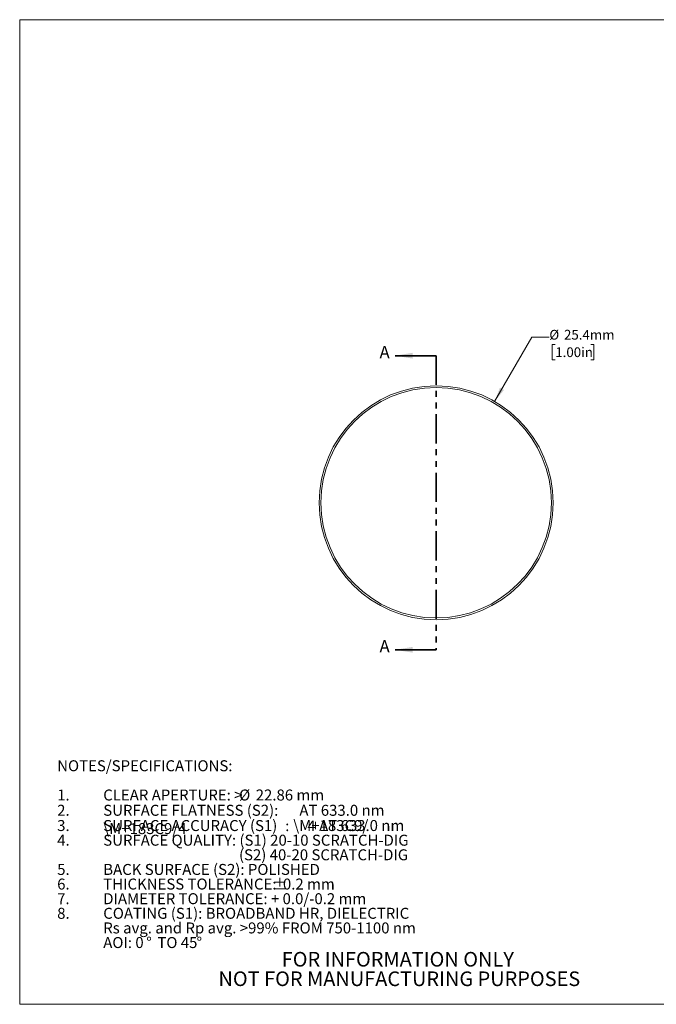
# Model space of a CAD drawing. Units: millimetres. Extents: x 2 to 278, y 1 to 215.
# Drawn here: x 2 to 140, y 1 to 215 of the extents above; entities that cross this region are included whole.
import ezdxf

# ---------------------------------------------------------------- set-up
doc = ezdxf.new("R2010")
doc.units = ezdxf.units.MM
doc.linetypes.add('PHANTOM', pattern=[12.7, 6.35, -1.27, 1.27, -1.27, 1.27, -1.27])
doc.styles.add('SLDTEXTSTYLE0', font='TXT', dxfattribs={"width": 0.75})
doc.styles.add('SLDTEXTSTYLE3', font='TXT', dxfattribs={"width": 0.75, "bigfont": 'bigfont'})
doc.styles.add('SLDTEXTSTYLE4', font='TXT', dxfattribs={"width": 0.7})
doc.dimstyles.new('SLDDIMSTYLE0', dxfattribs={"dimtxt": 2.116667, "dimasz": 3.175, "dimexe": 0, "dimexo": 0.0625, "dimgap": 0.529167, "dimtad": 0, "dimtih": 1, "dimtoh": 1, "dimdec": 1, "dimlfac": 0.5, "dimrnd": 1e-09, "dimzin": 12, "dimdsep": 46, "dimtxsty": 'SLDTEXTSTYLE0', "dimsah": 1, "dimcen": 0, "dimadec": 0, "dimazin": 3, "dimtfac": 1, "dimtdec": 1, "dimtofl": 0, "dimtmove": 0, "dimatfit": 3, "dimfxl": 1, "dimfrac": 2, "dimtolj": 1, "dimtzin": 12, "dimarcsym": 0})
doc.dimstyles.new('SLDDIMSTYLE1', dxfattribs={"dimtxt": 2.116667, "dimasz": 3.175, "dimexe": 0, "dimexo": 0.0625, "dimgap": 0.529167, "dimtad": 0, "dimtih": 1, "dimtoh": 1, "dimdec": 1, "dimlfac": 0.5, "dimrnd": 1e-09, "dimzin": 4, "dimdsep": 46, "dimtxsty": 'SLDTEXTSTYLE0', "dimsah": 1, "dimcen": 0, "dimadec": 0, "dimazin": 1, "dimtfac": 1, "dimtdec": 1, "dimtofl": 0, "dimtmove": 0, "dimatfit": 3, "dimfxl": 1, "dimfrac": 2, "dimtolj": 1, "dimtzin": 12, "dimarcsym": 0})

# ---------------------------------------------------------------- blocks, each defined once
blk = doc.blocks.new('SW_NOTE_1')
at = {"color": 0, "linetype": 'Continuous', "lineweight": 0, "char_height": 3.175, "attachment_point": 2, "style": 'SLDTEXTSTYLE0'}
for s, insert in [('FOR INFORMATION ONLY', (25.05, 4.09)), ('NOT FOR MANUFACTURING PURPOSES', (25.38, -0.14))]:
    blk.add_mtext(s, dxfattribs=dict(at, insert=insert))
blk = doc.blocks.new('SW_NOTE_3')
at = {"color": 0, "linetype": 'Continuous', "lineweight": 0, "attachment_point": 1}
for s, insert, char_height, style in [('NOTES/SPECIFICATIONS:', (0, 3.07), 2.3813, 'SLDTEXTSTYLE0'), ('1.', (0, -3.28), 2.381, 'SLDTEXTSTYLE0'), ('CLEAR APERTURE: >', (10, -3.28), 2.3813, 'SLDTEXTSTYLE0'), ('%%c', (39.5, -3.28), 2.381, 'SLDTEXTSTYLE0'), ('22.86 mm', (43.1, -3.28), 2.381, 'SLDTEXTSTYLE0'), ('SURFACE FLATNESS (S2): \\M+183C9/4', (10, -6.6), 2.3813, 'SLDTEXTSTYLE3'), ('2.', (0, -6.6), 2.381, 'SLDTEXTSTYLE0'), ('AT 633.0 nm', (52.58, -6.6), 2.3813, 'SLDTEXTSTYLE0'), ('3.', (0, -9.91), 2.381, 'SLDTEXTSTYLE0'), ('SURFACE ACCURACY (S1)', (10, -9.91), 2.3813, 'SLDTEXTSTYLE0'), (':', (49.52, -10.01), 2.29, 'SLDTEXTSTYLE0'), ('\\M+183C9/', (51.26, -9.91), 2.381, 'SLDTEXTSTYLE3'), ('4', (54.34, -10.01), 2.29, 'SLDTEXTSTYLE0'), ('AT 633.0 nm', (56.87, -9.91), 2.3813, 'SLDTEXTSTYLE0'), ('SURFACE QUALITY: (S1) 20-10 SCRATCH-DIG', (10, -13.09), 2.3813, 'SLDTEXTSTYLE0'), ('4.', (0, -13.09), 2.381, 'SLDTEXTSTYLE0'), ('(S2) 40-20 SCRATCH-DIG', (39.47, -16.26), 2.3813, 'SLDTEXTSTYLE0'), ('BACK SURFACE (S2): POLISHED', (10, -19.44), 2.3813, 'SLDTEXTSTYLE0'), ('5.', (0, -19.44), 2.381, 'SLDTEXTSTYLE0'), ('6.', (0, -22.61), 2.381, 'SLDTEXTSTYLE0'), ('THICKNESS TOLERANCE:', (10, -22.61), 2.3813, 'SLDTEXTSTYLE0'), ('%%p', (46.74, -22.61), 2.381, 'SLDTEXTSTYLE0'), ('0.2 mm', (49.01, -22.61), 2.381, 'SLDTEXTSTYLE0'), ('DIAMETER TOLERANCE: + 0.0/-0.2 mm', (10, -25.79), 2.3813, 'SLDTEXTSTYLE0'), ('7.', (0, -25.79), 2.381, 'SLDTEXTSTYLE0'), ('8.', (0, -28.96), 2.381, 'SLDTEXTSTYLE0'), ('COATING (S1): BROADBAND HR, DIELECTRIC', (10, -28.96), 2.3813, 'SLDTEXTSTYLE0'), ('Rs avg. and Rp avg. >99% FROM 750-1100 nm', (10, -32.14), 2.3813, 'SLDTEXTSTYLE0'), ('AOI: 0', (10, -35.31), 2.381, 'SLDTEXTSTYLE0'), ('%%d', (19.34, -35.31), 2.381, 'SLDTEXTSTYLE0'), ('TO 45', (21.75, -35.31), 2.381, 'SLDTEXTSTYLE4'), ('%%d', (30.25, -35.31), 2.381, 'SLDTEXTSTYLE0')]:
    blk.add_mtext(s, dxfattribs=dict(at, insert=insert, char_height=char_height, style=style))
blk = doc.blocks.new('_D')
at = {"color": 7, "linetype": 'Continuous', "lineweight": 18}
for p, q in [((104.69, 131.77), (112.75, 145.72)), ((112.75, 145.72), (116.56, 145.72)), ((117.85, 144.15), (117.2, 144.15)), ((117.2, 144.15), (117.2, 140.79)), ((125.6, 144.15), (126.25, 144.15)), ((126.25, 144.15), (126.25, 140.79)), ((117.2, 140.79), (117.85, 140.79)), ((126.25, 140.79), (125.6, 140.79))]:
    blk.add_line(p, q, dxfattribs=at)
blk.add_solid([(104.69, 131.77), (106.72, 134.27), (105.84, 134.78)], dxfattribs=at)
at = {"color": 7, "linetype": 'Continuous', "lineweight": 18, "char_height": 2.117, "attachment_point": 1, "style": 'SLDTEXTSTYLE0'}
for s, insert in [('%%c', (116.56, 147.31)), ('25.4mm', (119.75, 147.31)), ('1.00in', (117.85, 143.52))]:
    blk.add_mtext(s, dxfattribs=dict(at, insert=insert))
blk = doc.blocks.new('_D_1')
at = {"color": 7, "linetype": 'Continuous', "lineweight": 18}
for p, q in [((172.7, 95.08), (189.09, 92.65)), ((189.09, 92.65), (192.9, 92.65)), ((195.34, 90.71), (195.34, 87.86)), ((195.34, 90.71), (195.77, 90.71)), ((204.81, 90.71), (204.39, 90.71)), ((204.81, 90.71), (204.81, 87.86)), ((195.34, 87.86), (195.77, 87.86)), ((204.81, 87.86), (204.39, 87.86))]:
    blk.add_line(p, q, dxfattribs=at)
blk.add_solid([(172.7, 95.08), (175.76, 94.11), (175.91, 95.12)], dxfattribs=at)
at = {"color": 7, "linetype": 'Continuous', "lineweight": 18, "attachment_point": 1, "style": 'SLDTEXTSTYLE0'}
for s, insert, char_height in [('R', (194.49, 93.69), 2.12), ('50.0mm', (196.2, 93.69), 2.117), ('1.97in', (196.2, 90.33), 2.117)]:
    blk.add_mtext(s, dxfattribs=dict(at, insert=insert, char_height=char_height))

msp = doc.modelspace()

# ---------------------------------------------------------------- linework, layer by layer
at = {"color": 7, "linetype": 'Continuous', "lineweight": 18}
for p, q in [((1.58, 214.65), (277.99, 214.65)), ((1.58, 214.65), (1.58, 0.9)), ((277.99, 0.9), (1.58, 0.9))]:
    msp.add_line(p, q, dxfattribs=at)
at = {"color": 7, "linetype": 'Continuous', "lineweight": 35}
for p, q in [((91.99, 141.7), (83.1, 141.7)), ((91.99, 77.86), (83.1, 77.86))]:
    msp.add_line(p, q, dxfattribs=at)
at = {"color": 7, "linetype": 'PHANTOM', "lineweight": 35}
msp.add_line((91.99, 141.7), (91.99, 77.86), dxfattribs=at)
at = {"color": 7, "linetype": 'Continuous', "lineweight": 18}
for radius in [25.4, 25.01]:
    msp.add_circle((91.99, 109.78), radius, dxfattribs=at)
at = {"color": 7, "linetype": 'Continuous', "lineweight": 35}
for points in [[(83.1, 141.7), (86.91, 141.07), (86.91, 142.34)], [(83.1, 77.86), (86.91, 77.23), (86.91, 78.5)]]:
    msp.add_solid(points, dxfattribs=at)

# ---------------------------------------------------------------- block references
at = {"color": 7, "linetype": 'Continuous', "lineweight": 0}
for name, p in [('SW_NOTE_3', (9.72, 50.81)), ('SW_NOTE_1', (58.62, 8.18))]:
    msp.add_blockref(name, p, dxfattribs=at)

# ---------------------------------------------------------------- texts
at = {"color": 7, "linetype": 'Continuous', "char_height": 2.65, "attachment_point": 1, "style": 'SLDTEXTSTYLE0'}
for insert in [(79.7, 143.8), (79.7, 79.96)]:
    msp.add_mtext('A', dxfattribs=dict(at, insert=insert))

# ---------------------------------------------------------------- dimensions: what is measured, and where the dimension line sits
at = {"color": 7, "linetype": 'Continuous', "lineweight": 18}
dim = msp.add_diameter_dim_2p(p1=(79.29, 87.78), p2=(104.69, 131.77), dimstyle='SLDDIMSTYLE0', dxfattribs=at)
dim.commit()
dim.dimension.update_dxf_attribs({"geometry": '_D', "text_midpoint": (123.54, 145.72), "dimtype": 163})
dim = msp.add_radius_dim(center=(73.78, 109.78), mpoint=(172.7, 95.08), dimstyle='SLDDIMSTYLE1', dxfattribs=at)
dim.commit()
dim.dimension.update_dxf_attribs({"geometry": '_D_1', "text_midpoint": (200.72, 92.65), "dimtype": 164})

doc.saveas('drawing.dxf')
